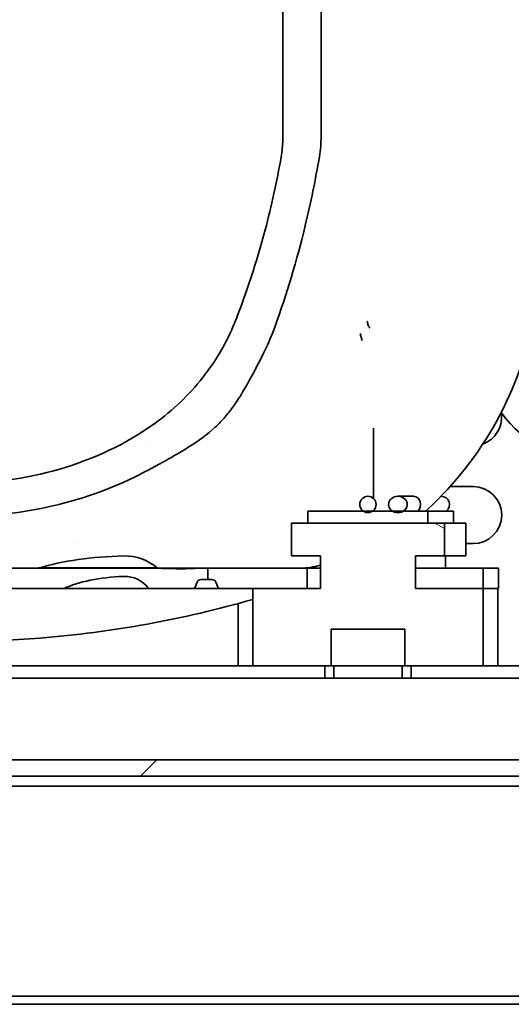
# Model space of a CAD drawing. Units: millimetres. Extents: x 0 to 6000, y 0 to 4243.
# Drawn here: x 2728 to 2788, y 1689 to 1809 of the extents above; entities that cross this region are included whole.
import ezdxf

# ---------------------------------------------------------------- set-up
doc = ezdxf.new("R2010")
doc.units = ezdxf.units.MM
doc.header["$LTSCALE"] = 14.285714
doc.layers.add('Hatch', color=7, linetype='Continuous', lineweight=9, true_color=0x0000a0)
doc.layers.add('Visible Edges(ISO)', color=7, linetype='Continuous', lineweight=35)
pattern_1 = [(120.0002, (0, 0), (-39.28037, -22.6787), [])]

msp = doc.modelspace()

# ---------------------------------------------------------------- hatches: boundary and pattern name
at = {"layer": 'Hatch'}
h = msp.add_hatch(dxfattribs=at)
h.set_pattern_fill('ANSI31', color=256, scale=362.857143, angle=75.0002, style=0)
h.set_pattern_definition(pattern_1)
edge = h.paths.add_edge_path()
edge.add_ellipse((2770.76, 1749.84), major_axis=(0, -1), ratio=1, start_angle=270, end_angle=323.13)
edge.add_ellipse((2770.76, 1749.84), major_axis=(0.8, -0.6), ratio=1, start_angle=270, end_angle=343.7401)
edge.add_ellipse((2770.76, 1749.84), major_axis=(0.8, 0.6), ratio=1, start_angle=270, end_angle=503.13)
h = msp.add_hatch(dxfattribs=at)
h.set_pattern_fill('ANSI31', color=256, scale=362.857143, angle=75.0002, style=0)
h.set_pattern_definition(pattern_1)
edge = h.paths.add_edge_path()
edge.add_ellipse((2774.44, 1749.84), major_axis=(-1.15, 0), ratio=0.872259, start_angle=180, end_angle=413.13)
edge.add_ellipse((2774.44, 1749.84), major_axis=(-1.15, 0), ratio=0.872259, start_angle=53.13, end_angle=126.87)
edge.add_ellipse((2774.44, 1749.84), major_axis=(-1.15, 0), ratio=0.872259, start_angle=126.87, end_angle=180)
h = msp.add_hatch(dxfattribs=at)
h.set_pattern_fill('ANSI31', color=256, scale=362.857143, angle=90.0002, style=0)
h.set_pattern_definition([(135.0002, (0, 0), (-32.0722, -32.07246), [])])
h.paths.add_polyline_path([(2763.41, 1747.54), (2778.11, 1747.54), (2778.11, 1749.04), (2775.13, 1749.04), (2773.75, 1749.04), (2771.36, 1749.04), (2770.16, 1749.04), (2763.41, 1749.04)])
h = msp.add_hatch(dxfattribs=at)
h.set_pattern_fill('ANSI31', color=256, scale=362.857143, angle=105.0002, style=0)
h.set_pattern_definition([(150.0002, (0, 0), (-22.6784, -39.28054), [])])
h.paths.add_polyline_path([(2766.25, 1734.54), (2775.27, 1734.54), (2775.27, 1730.04), (2776.06, 1730.04), (2784.9, 1730.04), (2784.9, 1739.54), (2776.59, 1739.54), (2776.59, 1743.54), (2780.13, 1743.54), (2780.13, 1747.54), (2778.11, 1747.54), (2763.41, 1747.54), (2761.39, 1747.54), (2761.39, 1743.54), (2764.93, 1743.54), (2764.93, 1739.54), (2756.63, 1739.54), (2756.63, 1730.04), (2765.46, 1730.04), (2766.25, 1730.04)])
h = msp.add_hatch(dxfattribs=at)
h.set_pattern_fill('ANSI31', color=256, scale=362.857143, angle=75.0002, style=0)
h.set_pattern_definition(pattern_1)
h.paths.add_polyline_path([(2765.46, 1730.04), (2674.46, 1730.04), (2674.46, 1728.54), (2765.46, 1728.54)])
h = msp.add_hatch(dxfattribs=at)
h.set_pattern_fill('ANSI31', color=256, scale=362.857143, angle=75.0002, style=0)
h.set_pattern_definition(pattern_1)
edge = h.paths.add_edge_path()
edge.add_line((2807.66, 1718.54), (2809.16, 1718.54))
edge.add_line((2809.16, 1718.54), (2809.16, 1727.74))
edge.add_ellipse((2806.86, 1727.74), major_axis=(0, 2.3), ratio=1, start_angle=270, end_angle=360)
edge.add_line((2806.86, 1730.04), (2776.06, 1730.04))
edge.add_line((2776.06, 1730.04), (2776.06, 1728.54))
edge.add_line((2776.06, 1728.54), (2806.86, 1728.54))
edge.add_ellipse((2806.86, 1727.74), major_axis=(0.8, 0), ratio=1, start_angle=0, end_angle=90, ccw=False)
edge.add_line((2807.66, 1727.74), (2807.66, 1718.54))
h = msp.add_hatch(dxfattribs=at)
h.set_pattern_fill('ANSI31', color=256, scale=362.857143, style=0)
h.set_pattern_definition([(45, (0, 0), (-32.07234, 32.07234), [])])
edge = h.paths.add_edge_path()
edge.add_line((3029.56, 1716.54), (3029.56, 1718.54))
edge.add_line((3029.56, 1718.54), (2809.16, 1718.54))
edge.add_line((2809.16, 1718.54), (2807.66, 1718.54))
edge.add_line((2807.66, 1718.54), (2501.16, 1718.54))
edge.add_ellipse((2501.16, 1714.54), major_axis=(-4, 0), ratio=1, start_angle=270, end_angle=360)
edge.add_line((2497.16, 1714.54), (2497.16, 1692.54))
edge.add_ellipse((2501.16, 1692.54), major_axis=(0, -4), ratio=1, start_angle=270, end_angle=360)
edge.add_line((2501.16, 1688.54), (2537.16, 1688.54))
edge.add_line((2537.16, 1688.54), (2537.16, 1690.54))
edge.add_line((2537.16, 1690.54), (2501.16, 1690.54))
edge.add_ellipse((2501.16, 1692.54), major_axis=(-2, 0), ratio=1, start_angle=0, end_angle=90, ccw=False)
edge.add_line((2499.16, 1692.54), (2499.16, 1714.54))
edge.add_ellipse((2501.16, 1714.54), major_axis=(0, 2), ratio=1, start_angle=0, end_angle=90, ccw=False)
edge.add_line((2501.16, 1716.54), (3029.56, 1716.54))

# ---------------------------------------------------------------- linework, layer by layer
at = {"layer": 'Visible Edges(ISO)'}
for p, q in [((2760.31, 1863.51), (2760.31, 1794.56)), ((2765.01, 1795), (2765.01, 1861.89)), ((2771.46, 1751.04), (2771.46, 1759.19)), ((2743.78, 1756.94), (2743.78, 1756.94)), ((2780.83, 1752.04), (2783.66, 1752.04)), ((2774.44, 1750.84), (2776.35, 1750.84)), ((2779.76, 1750.84), (2779.71, 1750.84)), ((2778.11, 1749.04), (2763.41, 1749.04)), ((2763.41, 1749.04), (2763.41, 1747.54)), ((2778.11, 1749.04), (2781.26, 1749.04)), ((2778.11, 1747.54), (2778.11, 1749.04)), ((2781.26, 1749.04), (2781.26, 1747.54)), ((2780.13, 1747.54), (2761.39, 1747.54)), ((2761.39, 1747.54), (2761.39, 1743.54)), ((2763.41, 1747.54), (2778.11, 1747.54)), ((2780.13, 1747.54), (2782.76, 1747.54)), ((2780.13, 1743.54), (2780.13, 1747.54)), ((2782.76, 1743.54), (2782.76, 1747.54)), ((2734.85, 1745.04), (2734.85, 1745.04)), ((2783.66, 1745.04), (2782.76, 1745.04)), ((2761.39, 1743.54), (2764.93, 1743.54)), ((2764.93, 1743.54), (2764.93, 1739.54)), ((2776.59, 1739.54), (2776.59, 1743.54)), ((2776.59, 1743.54), (2780.13, 1743.54)), ((2782.76, 1743.54), (2780.13, 1743.54)), ((2780.26, 1742.04), (2780.26, 1743.54)), ((2730.37, 1742.04), (2709.56, 1742.04)), ((2730.37, 1742.05), (2730.37, 1742.04)), ((2739.59, 1742.05), (2730.37, 1742.05)), ((2730.37, 1742.04), (2739.59, 1742.04)), ((2744.94, 1742.05), (2739.59, 1742.05)), ((2744.94, 1742.04), (2739.59, 1742.04)), ((2744.94, 1742.04), (2744.94, 1742.05)), ((2764.93, 1742.04), (2744.94, 1742.04)), ((2751.12, 1740.64), (2751.12, 1742.04)), ((2763.31, 1739.54), (2763.31, 1742.04)), ((2764.93, 1739.54), (2764.93, 1742.04)), ((2784.9, 1742.04), (2776.59, 1742.04)), ((2776.59, 1742.04), (2776.59, 1739.54)), ((2784.9, 1742.04), (2786.76, 1742.04)), ((2784.9, 1739.54), (2784.9, 1742.04)), ((2786.76, 1739.54), (2786.76, 1742.04)), ((2749.83, 1740.33), (2749.51, 1739.54)), ((2751.63, 1740.64), (2750.3, 1740.64)), ((2752.09, 1740.33), (2752.42, 1739.54)), ((2706.41, 1739.54), (2733.51, 1739.54)), ((2739.96, 1739.54), (2733.51, 1739.54)), ((2743.86, 1739.54), (2739.96, 1739.54)), ((2743.86, 1739.54), (2764.93, 1739.54)), ((2764.93, 1739.54), (2756.63, 1739.54)), ((2756.63, 1739.54), (2756.63, 1730.04)), ((2776.59, 1739.54), (2784.9, 1739.54)), ((2784.9, 1739.54), (2776.59, 1739.54)), ((2786.76, 1739.54), (2784.9, 1739.54)), ((2786.67, 1739.54), (2784.9, 1739.54)), ((2784.9, 1730.04), (2784.9, 1739.54)), ((2786.67, 1730.04), (2786.67, 1739.54)), ((2754.85, 1730.04), (2754.85, 1737.7)), ((2766.25, 1734.54), (2775.27, 1734.54)), ((2766.25, 1730.04), (2766.25, 1734.54)), ((2775.27, 1734.54), (2775.27, 1730.04)), ((2765.46, 1730.04), (2674.46, 1730.04)), ((2756.63, 1730.04), (2766.25, 1730.04)), ((2765.46, 1728.54), (2765.46, 1730.04)), ((2775.27, 1730.04), (2766.25, 1730.04)), ((2766.56, 1728.54), (2766.56, 1730.04)), ((2774.96, 1728.54), (2774.96, 1730.04)), ((2775.27, 1730.04), (2784.9, 1730.04)), ((2806.86, 1730.04), (2776.06, 1730.04)), ((2776.06, 1730.04), (2776.06, 1728.54)), ((2674.46, 1728.54), (2765.46, 1728.54)), ((2765.46, 1728.54), (2766.56, 1728.54)), ((2766.56, 1728.54), (2774.96, 1728.54)), ((2774.96, 1728.54), (2776.06, 1728.54)), ((2776.06, 1728.54), (2806.86, 1728.54)), ((3029.56, 1718.54), (2501.16, 1718.54)), ((2501.16, 1716.54), (3029.56, 1716.54)), ((2931.4, 1715.29), (2612.92, 1715.29)), ((2932.16, 1689.54), (2612.16, 1689.54)), ((3007.16, 1688.54), (2537.16, 1688.54))]:
    msp.add_line(p, q, dxfattribs=at)
msp.add_circle((2770.76, 1749.84), 1, dxfattribs=at)
for centre, radius, start, end in [((2783.66, 1760.54), 3.5, 289.7447, 8.5751), ((2798.74, 1769.54), 14.38, 215.9344, 270), ((2762.46, 1751.04), 9, 356.9821, 0), ((2783.66, 1748.54), 3.5, 270, 90), ((2779.76, 1749.84), 1, 306.87, 90), ((2740.96, 1737.44), 6.09, 49.1669, 91.3706), ((2762.46, 1751.04), 9, 270, 285.9227), ((2740.96, 1737.44), 3.58, 35.9421, 92.3322), ((2750.3, 1740.14), 0.5, 90, 157.5), ((2751.63, 1740.14), 0.5, 22.5, 90)]:
    msp.add_arc(centre, radius, start, end, dxfattribs=at)
msp.add_ellipse((2774.44, 1749.84), major_axis=(-1.15, 0), ratio=0.872259, dxfattribs=at)
for centre, major_axis, ratio, start_param, end_param in [((2776.35, 1749.84), (0, 1), 0.872259, 3.785096, 6.283185), ((2742.06, 1737.44), (17.84, 0), 0.34202, 1.640635, 2.285956), ((2742.06, 1737.44), (10.53, 0), 0.34202, 1.689316, 2.518766)]:
    msp.add_ellipse(centre, major_axis=major_axis, ratio=ratio, start_param=start_param, end_param=end_param, dxfattribs=at)
for points, knots in [([(2760.31, 1794.56), (2760.31, 1794.21), (2760.29, 1793.86), (2760.23, 1793.16), (2760.18, 1792.81), (2760.12, 1792.46)], [-0.2119268, -0.2119268, -0.2119268, -0.2119268, -0.1063528, -0.1063528, -0.0007685, -0.0007685, -0.0007685, -0.0007685]), ([(2764.81, 1792.51), (2764.87, 1792.92), (2764.93, 1793.34), (2765, 1794.17), (2765.01, 1794.59), (2765.01, 1795)], [-0.2505497, -0.2505497, -0.2505497, -0.2505497, -0.1247953, -0.1247953, -0.0000001, -0.0000001, -0.0000001, -0.0000001]), ([(2760.12, 1792.46), (2759.6, 1789.45), (2758.94, 1786.45), (2757.13, 1779.64), (2755.87, 1775.79), (2754.39, 1772.08)], [-2.108946, -2.108946, -2.108946, -2.108946, -1.197782, -1.197782, -0.000061, -0.000061, -0.000061, -0.000061]), ([(2759.33, 1771.57), (2760.8, 1775.63), (2762.06, 1779.84), (2763.75, 1786.84), (2764.33, 1789.67), (2764.81, 1792.51)], [-2.612968, -2.612968, -2.612968, -2.612968, -1.31354, -1.31354, -0.453718, -0.453718, -0.453718, -0.453718]), ([(2791.19, 1773.18), (2790.37, 1768.61), (2788.77, 1764.11), (2784.32, 1756.04), (2781.44, 1752.36), (2778.01, 1749.18), (2777.94, 1749.11), (2777.86, 1749.04)], [0, 0, 0, 0, 1.396752, 1.396752, 2.766308, 2.766308, 2.797786, 2.797786, 2.797786, 2.797786]), ([(2754.39, 1772.08), (2753.43, 1769.68), (2752.12, 1767.45), (2748.82, 1763.27), (2746.83, 1761.39), (2741.12, 1757.24), (2737.14, 1755.4), (2728.78, 1752.97), (2724.33, 1752.37), (2719.96, 1752.37)], [-4.21621, -4.21621, -4.21621, -4.21621, -3.435788, -3.435788, -2.609605, -2.609605, -1.309396, -1.309396, -0.000003, -0.000003, -0.000003, -0.000003]), ([(2770.68, 1772.31), (2770.68, 1772.24), (2770.69, 1772.16), (2770.72, 1771.99), (2770.74, 1771.91), (2770.77, 1771.84), (2770.77, 1771.84), (2770.78, 1771.83), (2770.78, 1771.83), (2770.81, 1771.75), (2770.84, 1771.69), (2770.93, 1771.57), (2770.98, 1771.53), (2771.02, 1771.5)], [-0.09107274, -0.09107274, -0.09107274, -0.09107274, -0.06781599, -0.06781599, -0.0482843, -0.0482843, -0.04702851, -0.04702851, -0.04573276, -0.04573276, -0.02520554, -0.02520554, 0, 0, 0, 0]), ([(2770.05, 1769.95), (2770.01, 1770.09), (2769.97, 1770.24), (2769.92, 1770.38), (2769.88, 1770.52), (2769.84, 1770.67), (2769.8, 1770.81)], [0, 0, 0, 0, 0.000525317, 0.000525317, 0.000525317, 0.001050633, 0.001050633, 0.001050633, 0.001050633]), ([(2747.36, 1756.03), (2747.82, 1756.29), (2748.28, 1756.57), (2750.03, 1757.66), (2751.09, 1758.44), (2752.46, 1759.72), (2752.87, 1760.14), (2753.3, 1760.65), (2753.34, 1760.7), (2753.74, 1761.17), (2754.07, 1761.61), (2754.86, 1762.73), (2755.3, 1763.44), (2756.43, 1765.4), (2757.15, 1766.79), (2757.88, 1768.23)], [-1.730037, -1.730037, -1.730037, -1.730037, -1.583454, -1.583454, -1.160964, -1.160964, -0.961634, -0.961634, -0.940869, -0.940869, -0.757627, -0.757627, -0.484357, -0.484357, -0.000026, -0.000026, -0.000026, -0.000026]), ([(2745.24, 1754.83), (2745.6, 1755.03), (2745.95, 1755.22), (2746.66, 1755.63), (2747.01, 1755.83), (2747.36, 1756.03)], [-0.2463732, -0.2463732, -0.2463732, -0.2463732, -0.1221244, -0.1221244, 0, 0, 0, 0]), ([(2742.79, 1753.53), (2743.36, 1753.83), (2743.97, 1754.14), (2744.77, 1754.57), (2745, 1754.7), (2745.24, 1754.83)], [-0.2812034, -0.2812034, -0.2812034, -0.2812034, -0.0797795, -0.0797795, 0, 0, 0, 0]), ([(2719.96, 1748.3), (2723.78, 1748.3), (2727.64, 1748.7), (2735.33, 1750.36), (2739.2, 1751.68), (2742.79, 1753.53)], [-4.872389, -4.872389, -4.872389, -4.872389, -3.727768, -3.727768, -2.517151, -2.517151, -2.517151, -2.517151]), ([(2747.53, 1741.96), (2746.71, 1741.98), (2745.99, 1742), (2744.81, 1742.02), (2744.41, 1742.03), (2743.62, 1742.04), (2743.16, 1742.04), (2742.93, 1742.04)], [-0.4292096, -0.4292096, -0.4292096, -0.4292096, -0.217513, -0.217513, -0.1010547, -0.1010547, -0.0000246, -0.0000246, -0.0000246, -0.0000246]), ([(2747.53, 1741.96), (2747.57, 1741.96), (2747.61, 1741.96), (2747.7, 1741.96), (2747.75, 1741.96), (2747.82, 1741.96), (2747.83, 1741.96), (2747.89, 1741.96), (2747.94, 1741.96), (2748.07, 1741.96), (2748.15, 1741.96), (2748.42, 1741.97), (2748.62, 1741.97), (2749.3, 1742), (2749.82, 1742.02), (2750.36, 1742.03)], [-0.3373344, -0.3373344, -0.3373344, -0.3373344, -0.3186955, -0.3186955, -0.2973539, -0.2973539, -0.2926076, -0.2926076, -0.2716726, -0.2716726, -0.2418944, -0.2418944, -0.1688674, -0.1688674, -0.000373, -0.000373, -0.000373, -0.000373]), ([(2750.36, 1742.03), (2750.45, 1742.04), (2750.54, 1742.04), (2750.73, 1742.04), (2750.81, 1742.04), (2750.91, 1742.04)], [-0.05765266, -0.05765266, -0.05765266, -0.05765266, -0.02883714, -0.02883714, -0.00002428, -0.00002428, -0.00002428, -0.00002428]), ([(2756.63, 1738.2), (2748.13, 1735.76), (2739.36, 1734.17), (2727.04, 1733.18), (2723.5, 1733.04), (2719.96, 1733.04)], [0.635615, 0.635615, 0.635615, 0.635615, 3.280689, 3.280689, 4.342585, 4.342585, 4.342585, 4.342585])]:
    msp.add_open_spline(points, degree=3, knots=knots, dxfattribs=at)
for points in [[(2757.88, 1768.23), (2758.43, 1769.31), (2758.91, 1770.42), (2759.33, 1771.57)], [(2771.46, 1759.11), (2771.46, 1759.14), (2771.46, 1759.16), (2771.46, 1759.18)]]:
    msp.add_open_spline(points, degree=3, dxfattribs=at)

doc.saveas('drawing.dxf')
